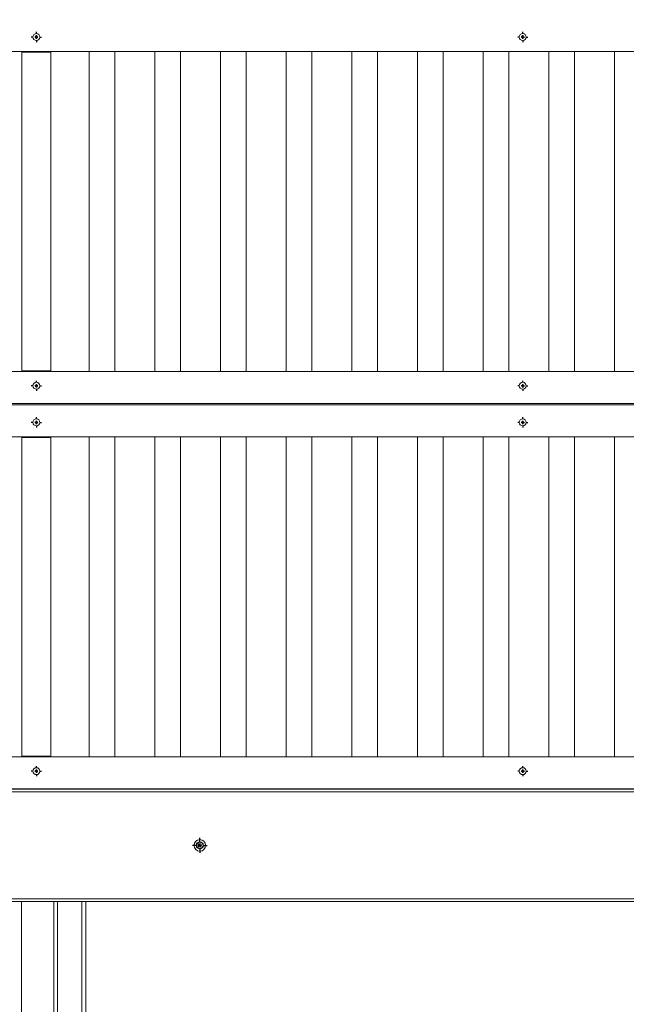
# Paper-space layout 'Hoja1' of a CAD drawing. Units: millimetres. Extents: x 0 to 2970, y 0 to 2100.
# Drawn here: x 1209 to 1303, y 452 to 606 of the extents above; entities that cross this region are included whole.
import ezdxf

# ---------------------------------------------------------------- set-up
doc = ezdxf.new("R2010")
doc.units = ezdxf.units.MM
doc.header["$LTSCALE"] = 100
doc.layers.add('BASIC', color=179, linetype='Continuous')
doc.styles.add('SLDTEXTSTYLE2', font='GOTHIC.TTF', dxfattribs={"width": 0.913})
doc.dimstyles.new('SLDDIMSTYLE0', dxfattribs={"dimtxt": 35, "dimasz": 10.769231, "dimexe": 0, "dimexo": 0.0625, "dimgap": 8.75, "dimtad": 1, "dimdec": 0, "dimrnd": 1e-09, "dimzin": 12, "dimdsep": 46, "dimtxsty": 'SLDTEXTSTYLE2', "dimblk1": 'DOT', "dimblk2": 'DOT', "dimsah": 1, "dimcen": 0.09, "dimadec": 0, "dimazin": 3, "dimtfac": 1, "dimtdec": 0, "dimtofl": 0, "dimtmove": 0, "dimatfit": 3, "dimldrblk": 'DOT', "dimfxl": 1, "dimfrac": 2, "dimtolj": 1, "dimtzin": 12, "dimarcsym": 0})
doc.dimstyles.new('SLDDIMSTYLE1', dxfattribs={"dimtxt": 35, "dimasz": 10.769231, "dimexe": 0, "dimexo": 0.0625, "dimgap": 8.75, "dimtad": 1, "dimrnd": 1e-09, "dimzin": 12, "dimdsep": 46, "dimtxsty": 'SLDTEXTSTYLE2', "dimblk1": 'DOT', "dimblk2": 'DOT', "dimsah": 1, "dimcen": 0.09, "dimadec": 0, "dimazin": 3, "dimtfac": 1, "dimtofl": 0, "dimtmove": 0, "dimatfit": 3, "dimldrblk": 'DOT', "dimfxl": 1, "dimfrac": 2, "dimtolj": 1, "dimtzin": 12, "dimarcsym": 0})

# ---------------------------------------------------------------- blocks, each defined once
blk = doc.blocks.new('_DOT')
at = {"color": 0, "linetype": 'ByBlock', "lineweight": -2}
blk.add_line((-0.5, 0), (-1, 0), dxfattribs=at)
at = {"color": 0, "linetype": 'ByBlock', "const_width": 0.5}
blk.add_lwpolyline([(-0.25, 0, 1), (0.25, 0, 1)], format="xyb", close=True, dxfattribs=at)
blk = doc.blocks.new('_D_5')
at = {"layer": 'BASIC'}
for p, q in [((1035.39, 974.73), (1035.39, 1026.1)), ((1387.39, 977.81), (1387.39, 1026.1)), ((1035.39, 1016.1), (1387.39, 1016.1))]:
    blk.add_line(p, q, dxfattribs=at)
at = {"layer": 'BASIC', "xscale": 10.7692307692, "yscale": 10.7692307692}
for p, rotation in [((1035.39, 1016.1, -240.81), 179.9999999994), ((1387.39, 1016.1, -240.81), 359.9999999994)]:
    blk.add_blockref('_DOT', p, dxfattribs=dict(at, rotation=rotation))
at = {"layer": 'BASIC', "insert": (1164.88, 1060.81, -240.81), "char_height": 35, "attachment_point": 1, "style": 'SLDTEXTSTYLE2'}
blk.add_mtext('352', dxfattribs=at)
blk = doc.blocks.new('_D_6')
at = {"layer": 'BASIC'}
for p, q in [((1397.89, 485.97), (1488.73, 485.97)), ((1478.73, 348.42), (1478.73, 485.97)), ((1251.59, 348.42), (1488.73, 348.42))]:
    blk.add_line(p, q, dxfattribs=at)
at = {"layer": 'BASIC', "xscale": 10.7692307692, "yscale": 10.7692307692}
for p, rotation in [((1478.73, 485.97, -240.81), 90), ((1478.73, 348.42, -240.81), 270)]:
    blk.add_blockref('_DOT', p, dxfattribs=dict(at, rotation=rotation))
at = {"layer": 'BASIC', "insert": (1434.02, 374.74, -240.81), "char_height": 35, "attachment_point": 1, "rotation": 90, "style": 'SLDTEXTSTYLE2'}
blk.add_mtext('138', dxfattribs=at)
blk = doc.blocks.new('SW_CENTERMARKSYMBOL_33')
at = {"layer": 'BASIC', "color": 0}
for p, q in [((-0.5, 0), (-0.79, 0)), ((0, 0), (-0.25, 0)), ((0, 0.5), (0, 0.79)), ((0, 0), (0, 0.25)), ((0, 0), (0, -0.25)), ((0, 0), (0.25, 0)), ((0.5, 0), (0.79, 0)), ((0, -0.5), (0, -0.79))]:
    blk.add_line(p, q, dxfattribs=at)
blk = doc.blocks.new('SW_CENTERMARKSYMBOL_34')
at = {"layer": 'BASIC', "color": 0}
for p, q in [((-0.5, 0), (-0.79, 0)), ((0, 0), (-0.25, 0)), ((0, 0.5), (0, 0.79)), ((0, 0), (0, 0.25)), ((0, 0), (0, -0.25)), ((0, 0), (0.25, 0)), ((0.5, 0), (0.79, 0)), ((0, -0.5), (0, -0.79))]:
    blk.add_line(p, q, dxfattribs=at)
blk = doc.blocks.new('SW_CENTERMARKSYMBOL_41')
at = {"layer": 'BASIC', "color": 0}
for p, q in [((-0.5, 0), (-1.15, 0)), ((0, 0), (-0.25, 0)), ((0, 0.5), (0, 1.15)), ((0, 0), (0, 0.25)), ((0, 0), (0, -0.25)), ((0, 0), (0.25, 0)), ((0.5, 0), (1.15, 0)), ((0, -0.5), (0, -1.15))]:
    blk.add_line(p, q, dxfattribs=at)
blk = doc.blocks.new('SW_CENTERMARKSYMBOL_44')
at = {"layer": 'BASIC', "color": 0}
for p, q in [((-0.5, 0), (-0.79, 0)), ((0, 0), (-0.25, 0)), ((0, 0.5), (0, 0.79)), ((0, 0), (0, 0.25)), ((0, 0), (0, -0.25)), ((0, 0), (0.25, 0)), ((0.5, 0), (0.79, 0)), ((0, -0.5), (0, -0.79))]:
    blk.add_line(p, q, dxfattribs=at)
blk = doc.blocks.new('SW_CENTERMARKSYMBOL_70')
at = {"layer": 'BASIC', "color": 0}
for p, q in [((-0.5, 0), (-0.79, 0)), ((0, 0), (-0.25, 0)), ((0, 0.5), (0, 0.79)), ((0, 0), (0, 0.25)), ((0, 0), (0, -0.25)), ((0, 0), (0.25, 0)), ((0.5, 0), (0.79, 0)), ((0, -0.5), (0, -0.79))]:
    blk.add_line(p, q, dxfattribs=at)
blk = doc.blocks.new('SW_CENTERMARKSYMBOL_140')
at = {"layer": 'BASIC', "color": 0}
for p, q in [((-0.5, 0), (-0.79, 0)), ((0, 0), (-0.25, 0)), ((0, 0.5), (0, 0.79)), ((0, 0), (0, 0.25)), ((0, 0), (0, -0.25)), ((0, 0), (0.25, 0)), ((0.5, 0), (0.79, 0)), ((0, -0.5), (0, -0.79))]:
    blk.add_line(p, q, dxfattribs=at)
blk = doc.blocks.new('SW_CENTERMARKSYMBOL_141')
at = {"layer": 'BASIC', "color": 0}
for p, q in [((-0.5, 0), (-0.79, 0)), ((0, 0), (-0.25, 0)), ((0, 0.5), (0, 0.79)), ((0, 0), (0, 0.25)), ((0, 0), (0, -0.25)), ((0, 0), (0.25, 0)), ((0.5, 0), (0.79, 0)), ((0, -0.5), (0, -0.79))]:
    blk.add_line(p, q, dxfattribs=at)
blk = doc.blocks.new('SW_CENTERMARKSYMBOL_154')
at = {"layer": 'BASIC', "color": 0}
for p, q in [((-0.5, 0), (-0.79, 0)), ((0, 0), (-0.25, 0)), ((0, 0.5), (0, 0.79)), ((0, 0), (0, 0.25)), ((0, 0), (0, -0.25)), ((0, 0), (0.25, 0)), ((0.5, 0), (0.79, 0)), ((0, -0.5), (0, -0.79))]:
    blk.add_line(p, q, dxfattribs=at)
blk = doc.blocks.new('SW_CENTERMARKSYMBOL_155')
at = {"layer": 'BASIC', "color": 0}
for p, q in [((-0.5, 0), (-0.79, 0)), ((0, 0), (-0.25, 0)), ((0, 0.5), (0, 0.79)), ((0, 0), (0, 0.25)), ((0, 0), (0, -0.25)), ((0, 0), (0.25, 0)), ((0.5, 0), (0.79, 0)), ((0, -0.5), (0, -0.79))]:
    blk.add_line(p, q, dxfattribs=at)

psp = doc.layouts.new('Hoja1')

# ---------------------------------------------------------------- linework, layer by layer
at = {"color": 7, "linetype": 'Continuous', "lineweight": 15}
for p, q in [((1211.228, 603.056), (1211.228, 602.983)), ((1211.428, 603.21), (1211.36, 603.21)), ((1211.36, 602.828), (1211.428, 602.828)), ((1211.56, 602.983), (1211.56, 603.056)), ((1286.978, 603.056), (1286.978, 602.983)), ((1287.178, 603.21), (1287.11, 603.21)), ((1287.11, 602.828), (1287.178, 602.828)), ((1287.31, 602.983), (1287.31, 603.056)), ((1049.894, 600.769), (1372.894, 600.769)), ((1213.644, 600.669), (1209.144, 600.669)), ((1209.144, 600.669), (1209.144, 551.069)), ((1209.394, 600.769), (1209.394, 600.669)), ((1213.394, 600.669), (1213.394, 600.769)), ((1213.644, 551.069), (1213.644, 600.669)), ((1219.619, 600.769), (1219.619, 550.969)), ((1223.619, 550.969), (1223.619, 600.769)), ((1229.844, 600.769), (1229.844, 550.969)), ((1233.844, 550.969), (1233.844, 600.769)), ((1240.069, 600.769), (1240.069, 550.969)), ((1244.069, 550.969), (1244.069, 600.769)), ((1250.294, 600.769), (1250.294, 550.969)), ((1254.294, 550.969), (1254.294, 600.769)), ((1260.519, 600.769), (1260.519, 550.969)), ((1264.519, 550.969), (1264.519, 600.769)), ((1270.744, 600.769), (1270.744, 550.969)), ((1274.744, 550.969), (1274.744, 600.769)), ((1280.969, 600.769), (1280.969, 550.969)), ((1284.969, 550.969), (1284.969, 600.769)), ((1291.194, 600.769), (1291.194, 550.969)), ((1295.194, 550.969), (1295.194, 600.769)), ((1301.419, 600.769), (1301.419, 550.969)), ((1372.894, 550.969), (1049.894, 550.969)), ((1209.144, 551.069), (1213.644, 551.069)), ((1209.394, 551.069), (1209.394, 550.969)), ((1213.394, 550.969), (1213.394, 551.069)), ((1211.428, 548.91), (1211.36, 548.91)), ((1287.178, 548.91), (1287.11, 548.91)), ((1211.228, 548.756), (1211.228, 548.683)), ((1211.36, 548.528), (1211.428, 548.528)), ((1211.56, 548.683), (1211.56, 548.756)), ((1286.978, 548.756), (1286.978, 548.683)), ((1287.11, 548.528), (1287.178, 548.528)), ((1287.31, 548.683), (1287.31, 548.756)), ((1377.894, 545.969), (1044.894, 545.969)), ((1044.894, 545.769), (1377.894, 545.769)), ((1211.228, 543.056), (1211.228, 542.983)), ((1211.428, 543.21), (1211.36, 543.21)), ((1211.36, 542.828), (1211.428, 542.828)), ((1211.56, 542.983), (1211.56, 543.056)), ((1286.978, 543.056), (1286.978, 542.983)), ((1287.178, 543.21), (1287.11, 543.21)), ((1287.11, 542.828), (1287.178, 542.828)), ((1287.31, 542.983), (1287.31, 543.056)), ((1049.894, 540.769), (1372.894, 540.769)), ((1209.144, 540.669), (1209.144, 491.069)), ((1213.644, 540.669), (1209.144, 540.669)), ((1209.394, 540.769), (1209.394, 540.669)), ((1213.394, 540.669), (1213.394, 540.769)), ((1213.644, 491.069), (1213.644, 540.669)), ((1219.619, 540.769), (1219.619, 490.969)), ((1223.619, 490.969), (1223.619, 540.769)), ((1229.844, 540.769), (1229.844, 490.969)), ((1233.844, 490.969), (1233.844, 540.769)), ((1240.069, 540.769), (1240.069, 490.969)), ((1244.069, 490.969), (1244.069, 540.769)), ((1250.294, 540.769), (1250.294, 490.969)), ((1254.294, 490.969), (1254.294, 540.769)), ((1260.519, 540.769), (1260.519, 490.969)), ((1264.519, 490.969), (1264.519, 540.769)), ((1270.744, 540.769), (1270.744, 490.969)), ((1274.744, 490.969), (1274.744, 540.769)), ((1280.969, 540.769), (1280.969, 490.969)), ((1284.969, 490.969), (1284.969, 540.769)), ((1291.194, 540.769), (1291.194, 490.969)), ((1295.194, 490.969), (1295.194, 540.769)), ((1301.419, 540.769), (1301.419, 490.969)), ((1372.894, 490.969), (1049.894, 490.969)), ((1209.144, 491.069), (1213.644, 491.069)), ((1209.394, 491.069), (1209.394, 490.969)), ((1213.394, 490.969), (1213.394, 491.069)), ((1211.228, 488.756), (1211.228, 488.683)), ((1211.428, 488.91), (1211.36, 488.91)), ((1211.36, 488.528), (1211.428, 488.528)), ((1211.56, 488.683), (1211.56, 488.756)), ((1286.978, 488.756), (1286.978, 488.683)), ((1287.178, 488.91), (1287.11, 488.91)), ((1287.11, 488.528), (1287.178, 488.528)), ((1287.31, 488.683), (1287.31, 488.756)), ((1377.894, 485.969), (1044.894, 485.969)), ((1382.094, 485.919), (1041.094, 485.919)), ((1382.094, 485.519), (1041.094, 485.519)), ((1236.7, 477.419), (1236.555, 477.169)), ((1236.555, 477.169), (1236.7, 476.919)), ((1236.988, 477.419), (1236.7, 477.419)), ((1236.7, 476.919), (1236.988, 476.919)), ((1237.133, 477.169), (1236.988, 477.419)), ((1236.988, 476.919), (1237.133, 477.169)), ((1382.094, 468.819), (1041.094, 468.819)), ((1382.094, 468.419), (1041.094, 468.419)), ((1209.094, 468.419), (1209.094, 349.019)), ((1214.094, 468.419), (1214.094, 349.019)), ((1214.694, 468.419), (1214.694, 348.419)), ((1214.694, 468.419), (1218.494, 468.419)), ((1218.494, 468.419), (1218.494, 348.419)), ((1219.094, 468.419), (1219.094, 349.019))]:
    psp.add_line(p, q, dxfattribs=at)
for centre, radius in [((1211.394, 603.019), 0.54), ((1287.144, 603.019), 0.54), ((1211.394, 548.719), 0.54), ((1287.144, 548.719), 0.54), ((1211.394, 543.019), 0.54), ((1287.144, 543.019), 0.54), ((1211.394, 488.719), 0.54), ((1287.144, 488.719), 0.54), ((1236.844, 477.169), 0.9), ((1236.844, 477.169), 0.55), ((1236.844, 477.169), 0.5)]:
    psp.add_circle(centre, radius, dxfattribs=at)
for centre, radius, start, end in [((1220.487, 603.019), 9.283, 179.51888, 180.48112), ((1211.265, 603.158), 0.109, 250.04241, 28.80034), ((1211.265, 602.88), 0.109, 331.19966, 109.95759), ((1211.394, 593.675), 9.559, 89.48285, 90.51715), ((1211.394, 611.864), 9.059, 269.45432, 270.54568), ((1211.523, 603.158), 0.109, 151.19966, 289.95759), ((1211.523, 602.88), 0.109, 70.04241, 208.80034), ((1202.3, 603.019), 9.284, 359.51891, 0.48109), ((1296.256, 603.019), 9.301, 179.51981, 180.48019), ((1287.015, 603.158), 0.109, 250.04241, 28.80034), ((1287.015, 602.88), 0.109, 331.19966, 109.95759), ((1287.144, 593.674), 9.559, 89.48286, 90.51714), ((1287.144, 611.864), 9.059, 269.45433, 270.54567), ((1287.273, 603.158), 0.109, 151.19966, 289.95759), ((1287.273, 602.88), 0.109, 70.04241, 208.80034), ((1278.181, 603.019), 9.153, 359.51205, 0.48795), ((1211.265, 548.858), 0.109, 250.04241, 28.80034), ((1211.394, 539.375), 9.559, 89.48285, 90.51715), ((1211.523, 548.858), 0.109, 151.19966, 289.95759), ((1287.015, 548.858), 0.109, 250.04241, 28.80034), ((1287.144, 539.374), 9.559, 89.48286, 90.51714), ((1287.273, 548.858), 0.109, 151.19966, 289.95759), ((1220.486, 548.719), 9.282, 179.51881, 180.48119), ((1211.265, 548.58), 0.109, 331.19966, 109.95759), ((1211.394, 557.564), 9.059, 269.45432, 270.54568), ((1211.523, 548.58), 0.109, 70.04241, 208.80034), ((1202.301, 548.719), 9.282, 359.51884, 0.48116), ((1296.254, 548.719), 9.3, 179.51974, 180.48026), ((1287.015, 548.58), 0.109, 331.19966, 109.95759), ((1287.144, 557.564), 9.059, 269.45433, 270.54567), ((1287.273, 548.58), 0.109, 70.04241, 208.80034), ((1278.182, 548.719), 9.152, 359.51198, 0.48802), ((1220.487, 543.019), 9.283, 179.51888, 180.48112), ((1211.265, 543.158), 0.109, 250.04241, 28.80034), ((1211.265, 542.88), 0.109, 331.19966, 109.95759), ((1211.394, 534.175), 9.059, 89.45432, 90.54568), ((1211.394, 552.364), 9.559, 269.48285, 270.51715), ((1211.523, 543.158), 0.109, 151.19966, 289.95759), ((1211.523, 542.88), 0.109, 70.04241, 208.80034), ((1202.3, 543.019), 9.284, 359.51891, 0.48109), ((1296.256, 543.019), 9.301, 179.51981, 180.48019), ((1287.015, 543.158), 0.109, 250.04241, 28.80034), ((1287.015, 542.88), 0.109, 331.19966, 109.95759), ((1287.144, 534.174), 9.059, 89.45433, 90.54567), ((1287.144, 552.364), 9.559, 269.48286, 270.51714), ((1287.273, 543.158), 0.109, 151.19966, 289.95759), ((1287.273, 542.88), 0.109, 70.04241, 208.80034), ((1278.181, 543.019), 9.153, 359.51205, 0.48795), ((1220.489, 488.719), 9.284, 179.5189, 180.4811), ((1211.265, 488.858), 0.109, 250.04241, 28.80034), ((1211.265, 488.58), 0.109, 331.19966, 109.95759), ((1211.394, 479.875), 9.059, 89.45432, 90.54568), ((1211.394, 497.896), 9.391, 269.47365, 270.52635), ((1211.523, 488.858), 0.109, 151.19966, 289.95759), ((1211.523, 488.58), 0.109, 70.04241, 208.80034), ((1202.299, 488.719), 9.285, 359.51893, 0.48107), ((1296.257, 488.719), 9.302, 179.51983, 180.48017), ((1287.015, 488.858), 0.109, 250.04241, 28.80034), ((1287.015, 488.58), 0.109, 331.19966, 109.95759), ((1287.144, 479.874), 9.059, 89.45433, 90.54567), ((1287.144, 497.897), 9.392, 269.47366, 270.52634), ((1287.273, 488.858), 0.109, 151.19966, 289.95759), ((1287.273, 488.58), 0.109, 70.04241, 208.80034), ((1278.179, 488.719), 9.154, 359.51207, 0.48793)]:
    psp.add_arc(centre, radius, start, end, dxfattribs=at)
for points, knots in [([(1211.308, 603.233), (1211.312, 603.23), (1211.325, 603.221), (1211.341, 603.2), (1211.35, 603.172), (1211.349, 603.142), (1211.339, 603.114), (1211.32, 603.092), (1211.295, 603.078), (1211.267, 603.072), (1211.238, 603.076), (1211.217, 603.086), (1211.208, 603.095), (1211.205, 603.097)], [0, 0, 0, 0, 0.0588836, 0.1630721, 0.2675977, 0.370664, 0.4710735, 0.568834, 0.6651878, 0.7617781, 0.8601146, 0.9610862, 1, 1, 1, 1]), ([(1211.205, 603.097), (1211.208, 603.089), (1211.213, 603.079), (1211.221, 603.066), (1211.225, 603.06), (1211.228, 603.056)], [0, 0, 0, 0, 0.4728725, 0.6225729, 1, 1, 1, 1]), ([(1211.205, 602.941), (1211.208, 602.949), (1211.213, 602.959), (1211.221, 602.972), (1211.225, 602.978), (1211.228, 602.983)], [0, 0, 0, 0, 0.4728786, 0.622568, 1, 1, 1, 1]), ([(1211.205, 602.941), (1211.209, 602.945), (1211.22, 602.955), (1211.244, 602.964), (1211.274, 602.966), (1211.303, 602.957), (1211.326, 602.94), (1211.343, 602.916), (1211.35, 602.889), (1211.349, 602.86), (1211.338, 602.833), (1211.323, 602.815), (1211.311, 602.808), (1211.308, 602.805)], [0, 0, 0, 0, 0.0566217, 0.16103, 0.2641412, 0.3645912, 0.4624632, 0.5587729, 0.6554209, 0.753634, 0.8545485, 0.9579251, 1, 1, 1, 1]), ([(1211.308, 603.233), (1211.317, 603.23), (1211.331, 603.225), (1211.347, 603.218), (1211.355, 603.213), (1211.36, 603.21)], [0, 0, 0, 0, 0.39839134, 0.61405704, 1, 1, 1, 1]), ([(1211.308, 602.805), (1211.317, 602.808), (1211.331, 602.813), (1211.347, 602.82), (1211.355, 602.825), (1211.36, 602.828)], [0, 0, 0, 0, 0.39839134, 0.61405704, 1, 1, 1, 1]), ([(1211.48, 603.233), (1211.471, 603.23), (1211.457, 603.225), (1211.441, 603.218), (1211.433, 603.213), (1211.428, 603.21)], [0, 0, 0, 0, 0.3983914, 0.6140571, 1, 1, 1, 1]), ([(1211.48, 602.805), (1211.471, 602.808), (1211.457, 602.813), (1211.441, 602.82), (1211.433, 602.825), (1211.428, 602.828)], [0, 0, 0, 0, 0.3983914, 0.6140571, 1, 1, 1, 1]), ([(1211.583, 603.097), (1211.579, 603.094), (1211.568, 603.084), (1211.544, 603.074), (1211.514, 603.072), (1211.486, 603.081), (1211.462, 603.098), (1211.446, 603.122), (1211.438, 603.149), (1211.439, 603.178), (1211.45, 603.205), (1211.466, 603.223), (1211.477, 603.231), (1211.48, 603.233)], [0, 0, 0, 0, 0.0566672, 0.1610687, 0.2641732, 0.36464, 0.4624575, 0.558828, 0.6553916, 0.7536787, 0.8545125, 0.9578823, 1, 1, 1, 1]), ([(1211.48, 602.805), (1211.476, 602.809), (1211.463, 602.817), (1211.447, 602.838), (1211.438, 602.866), (1211.439, 602.897), (1211.45, 602.924), (1211.469, 602.946), (1211.493, 602.961), (1211.522, 602.966), (1211.55, 602.962), (1211.571, 602.952), (1211.581, 602.944), (1211.583, 602.941)], [0, 0, 0, 0, 0.0588392, 0.16303317, 0.26764022, 0.37071192, 0.47105091, 0.56887841, 0.66523739, 0.76181655, 0.86015833, 0.96113508, 1, 1, 1, 1]), ([(1211.583, 603.097), (1211.58, 603.089), (1211.575, 603.079), (1211.567, 603.066), (1211.563, 603.06), (1211.56, 603.056)], [0, 0, 0, 0, 0.47287247, 0.62257292, 1, 1, 1, 1]), ([(1211.583, 602.941), (1211.58, 602.949), (1211.575, 602.959), (1211.567, 602.972), (1211.563, 602.978), (1211.56, 602.983)], [0, 0, 0, 0, 0.4728786, 0.622568, 1, 1, 1, 1]), ([(1287.058, 603.233), (1287.062, 603.23), (1287.075, 603.221), (1287.091, 603.2), (1287.1, 603.172), (1287.099, 603.142), (1287.089, 603.114), (1287.07, 603.092), (1287.045, 603.078), (1287.017, 603.072), (1286.988, 603.076), (1286.967, 603.086), (1286.958, 603.095), (1286.955, 603.097)], [0, 0, 0, 0, 0.05889746, 0.16307573, 0.26760477, 0.37067034, 0.4710753, 0.56883355, 0.66519351, 0.76177956, 0.8601147, 0.96108761, 1, 1, 1, 1]), ([(1286.955, 603.097), (1286.958, 603.089), (1286.963, 603.079), (1286.971, 603.066), (1286.975, 603.06), (1286.978, 603.056)], [0, 0, 0, 0, 0.4728734, 0.6225742, 1, 1, 1, 1]), ([(1286.955, 602.941), (1286.958, 602.949), (1286.963, 602.959), (1286.971, 602.972), (1286.975, 602.978), (1286.978, 602.983)], [0, 0, 0, 0, 0.4728796, 0.6225693, 1, 1, 1, 1]), ([(1286.955, 602.941), (1286.959, 602.945), (1286.97, 602.955), (1286.994, 602.964), (1287.024, 602.966), (1287.053, 602.957), (1287.076, 602.94), (1287.093, 602.916), (1287.1, 602.889), (1287.099, 602.86), (1287.088, 602.833), (1287.073, 602.815), (1287.061, 602.808), (1287.058, 602.805)], [0, 0, 0, 0, 0.0566299, 0.1610237, 0.2641329, 0.3645961, 0.4624554, 0.5587666, 0.6554141, 0.7536255, 0.8545388, 0.9579162, 1, 1, 1, 1]), ([(1287.058, 603.233), (1287.067, 603.23), (1287.081, 603.225), (1287.097, 603.218), (1287.105, 603.213), (1287.11, 603.21)], [0, 0, 0, 0, 0.3983932, 0.6140577, 1, 1, 1, 1]), ([(1287.058, 602.805), (1287.067, 602.808), (1287.081, 602.813), (1287.097, 602.82), (1287.105, 602.825), (1287.11, 602.828)], [0, 0, 0, 0, 0.3983932, 0.6140577, 1, 1, 1, 1]), ([(1287.23, 603.233), (1287.221, 603.23), (1287.207, 603.225), (1287.191, 603.218), (1287.183, 603.213), (1287.178, 603.21)], [0, 0, 0, 0, 0.3983882, 0.6140572, 1, 1, 1, 1]), ([(1287.23, 602.805), (1287.221, 602.808), (1287.207, 602.813), (1287.191, 602.82), (1287.183, 602.825), (1287.178, 602.828)], [0, 0, 0, 0, 0.3983882, 0.6140572, 1, 1, 1, 1]), ([(1287.333, 603.097), (1287.329, 603.094), (1287.318, 603.084), (1287.294, 603.074), (1287.264, 603.072), (1287.236, 603.081), (1287.212, 603.098), (1287.196, 603.122), (1287.188, 603.149), (1287.189, 603.178), (1287.2, 603.205), (1287.216, 603.223), (1287.227, 603.231), (1287.23, 603.233)], [0, 0, 0, 0, 0.0566613, 0.1610697, 0.264175, 0.3646386, 0.4624625, 0.5588255, 0.6553913, 0.7536796, 0.8545149, 0.9578885, 1, 1, 1, 1]), ([(1287.23, 602.805), (1287.226, 602.809), (1287.213, 602.817), (1287.197, 602.838), (1287.188, 602.866), (1287.189, 602.897), (1287.2, 602.924), (1287.219, 602.946), (1287.243, 602.961), (1287.272, 602.966), (1287.3, 602.962), (1287.321, 602.952), (1287.331, 602.944), (1287.333, 602.941)], [0, 0, 0, 0, 0.0588382, 0.1630361, 0.2676424, 0.3707147, 0.4710585, 0.5688856, 0.6652347, 0.7618315, 0.8601736, 0.9611358, 1, 1, 1, 1]), ([(1287.333, 603.097), (1287.33, 603.089), (1287.325, 603.079), (1287.317, 603.066), (1287.313, 603.06), (1287.31, 603.056)], [0, 0, 0, 0, 0.4728715, 0.6225723, 1, 1, 1, 1]), ([(1287.333, 602.941), (1287.33, 602.949), (1287.325, 602.959), (1287.317, 602.972), (1287.313, 602.978), (1287.31, 602.983)], [0, 0, 0, 0, 0.4728776, 0.6225674, 1, 1, 1, 1]), ([(1211.308, 548.933), (1211.312, 548.93), (1211.325, 548.921), (1211.341, 548.9), (1211.35, 548.872), (1211.349, 548.842), (1211.339, 548.814), (1211.32, 548.792), (1211.295, 548.778), (1211.267, 548.772), (1211.238, 548.776), (1211.217, 548.786), (1211.208, 548.795), (1211.205, 548.797)], [0, 0, 0, 0, 0.0588838, 0.1630728, 0.267675, 0.3706611, 0.471071, 0.568832, 0.6651862, 0.761777, 0.860114, 0.961086, 1, 1, 1, 1]), ([(1211.308, 548.933), (1211.317, 548.93), (1211.331, 548.925), (1211.347, 548.918), (1211.355, 548.913), (1211.36, 548.91)], [0, 0, 0, 0, 0.39839134, 0.61405704, 1, 1, 1, 1]), ([(1211.48, 548.933), (1211.471, 548.93), (1211.457, 548.925), (1211.441, 548.918), (1211.433, 548.913), (1211.428, 548.91)], [0, 0, 0, 0, 0.3983914, 0.6140571, 1, 1, 1, 1]), ([(1211.583, 548.797), (1211.579, 548.794), (1211.568, 548.784), (1211.544, 548.774), (1211.514, 548.772), (1211.486, 548.781), (1211.462, 548.798), (1211.446, 548.822), (1211.438, 548.849), (1211.439, 548.878), (1211.45, 548.905), (1211.466, 548.923), (1211.477, 548.931), (1211.48, 548.933)], [0, 0, 0, 0, 0.0566672, 0.1610687, 0.2641732, 0.36464, 0.4624575, 0.558828, 0.6553916, 0.7536787, 0.8545125, 0.9578823, 1, 1, 1, 1]), ([(1287.058, 548.933), (1287.062, 548.93), (1287.075, 548.921), (1287.091, 548.9), (1287.1, 548.872), (1287.099, 548.842), (1287.089, 548.814), (1287.07, 548.792), (1287.045, 548.778), (1287.017, 548.772), (1286.988, 548.776), (1286.967, 548.786), (1286.958, 548.795), (1286.955, 548.797)], [0, 0, 0, 0, 0.0588977, 0.1630765, 0.2676821, 0.3706674, 0.4710728, 0.5688315, 0.6651919, 0.7617785, 0.8601141, 0.9610874, 1, 1, 1, 1]), ([(1287.058, 548.933), (1287.067, 548.93), (1287.081, 548.925), (1287.097, 548.918), (1287.105, 548.913), (1287.11, 548.91)], [0, 0, 0, 0, 0.3983932, 0.6140577, 1, 1, 1, 1]), ([(1287.23, 548.933), (1287.221, 548.93), (1287.207, 548.925), (1287.191, 548.918), (1287.183, 548.913), (1287.178, 548.91)], [0, 0, 0, 0, 0.3983882, 0.6140572, 1, 1, 1, 1]), ([(1287.333, 548.797), (1287.329, 548.794), (1287.318, 548.784), (1287.294, 548.774), (1287.264, 548.772), (1287.236, 548.781), (1287.212, 548.798), (1287.196, 548.822), (1287.188, 548.849), (1287.189, 548.878), (1287.2, 548.905), (1287.216, 548.923), (1287.227, 548.931), (1287.23, 548.933)], [0, 0, 0, 0, 0.0566613, 0.1610697, 0.264175, 0.3646386, 0.4624625, 0.5588255, 0.6553913, 0.7536796, 0.8545149, 0.9578885, 1, 1, 1, 1]), ([(1211.205, 548.797), (1211.208, 548.789), (1211.213, 548.779), (1211.221, 548.766), (1211.225, 548.76), (1211.228, 548.756)], [0, 0, 0, 0, 0.4728725, 0.6225729, 1, 1, 1, 1]), ([(1211.205, 548.641), (1211.208, 548.649), (1211.213, 548.659), (1211.221, 548.672), (1211.225, 548.678), (1211.228, 548.683)], [0, 0, 0, 0, 0.4728643, 0.6225671, 1, 1, 1, 1]), ([(1211.205, 548.641), (1211.209, 548.645), (1211.22, 548.655), (1211.244, 548.664), (1211.274, 548.666), (1211.303, 548.657), (1211.326, 548.64), (1211.343, 548.616), (1211.35, 548.589), (1211.349, 548.56), (1211.338, 548.533), (1211.323, 548.515), (1211.311, 548.508), (1211.308, 548.505)], [0, 0, 0, 0, 0.056622, 0.1610308, 0.2641425, 0.3645929, 0.4624654, 0.5588427, 0.655413, 0.753707, 0.8545478, 0.9579249, 1, 1, 1, 1]), ([(1211.308, 548.505), (1211.317, 548.508), (1211.331, 548.513), (1211.347, 548.52), (1211.355, 548.525), (1211.36, 548.528)], [0, 0, 0, 0, 0.39838675, 0.61406186, 1, 1, 1, 1]), ([(1211.48, 548.505), (1211.471, 548.508), (1211.457, 548.513), (1211.441, 548.52), (1211.433, 548.525), (1211.428, 548.528)], [0, 0, 0, 0, 0.3983868, 0.6140619, 1, 1, 1, 1]), ([(1211.48, 548.505), (1211.476, 548.509), (1211.463, 548.517), (1211.447, 548.538), (1211.438, 548.566), (1211.439, 548.597), (1211.45, 548.624), (1211.469, 548.646), (1211.493, 548.661), (1211.522, 548.666), (1211.55, 548.662), (1211.571, 548.652), (1211.581, 548.644), (1211.583, 548.641)], [0, 0, 0, 0, 0.0588392, 0.16303317, 0.26764022, 0.37071192, 0.47105091, 0.56887841, 0.66523739, 0.76181655, 0.86015833, 0.96113508, 1, 1, 1, 1]), ([(1211.583, 548.797), (1211.58, 548.789), (1211.575, 548.779), (1211.567, 548.766), (1211.563, 548.76), (1211.56, 548.756)], [0, 0, 0, 0, 0.47287247, 0.62257292, 1, 1, 1, 1]), ([(1211.583, 548.641), (1211.58, 548.649), (1211.575, 548.659), (1211.567, 548.672), (1211.563, 548.678), (1211.56, 548.683)], [0, 0, 0, 0, 0.4728643, 0.6225671, 1, 1, 1, 1]), ([(1286.955, 548.797), (1286.958, 548.789), (1286.963, 548.779), (1286.971, 548.766), (1286.975, 548.76), (1286.978, 548.756)], [0, 0, 0, 0, 0.4728734, 0.6225742, 1, 1, 1, 1]), ([(1286.955, 548.641), (1286.958, 548.649), (1286.963, 548.659), (1286.971, 548.672), (1286.975, 548.678), (1286.978, 548.683)], [0, 0, 0, 0, 0.47286526, 0.6225684, 1, 1, 1, 1]), ([(1286.955, 548.641), (1286.959, 548.645), (1286.97, 548.655), (1286.994, 548.664), (1287.024, 548.666), (1287.053, 548.657), (1287.076, 548.64), (1287.093, 548.616), (1287.1, 548.589), (1287.099, 548.56), (1287.088, 548.533), (1287.073, 548.515), (1287.061, 548.508), (1287.058, 548.505)], [0, 0, 0, 0, 0.0566302, 0.1610245, 0.2641341, 0.3645978, 0.4624576, 0.5588363, 0.6554061, 0.7536986, 0.8545381, 0.9579161, 1, 1, 1, 1]), ([(1287.058, 548.505), (1287.067, 548.508), (1287.081, 548.513), (1287.097, 548.52), (1287.105, 548.525), (1287.11, 548.528)], [0, 0, 0, 0, 0.3983886, 0.6140625, 1, 1, 1, 1]), ([(1287.23, 548.505), (1287.221, 548.508), (1287.207, 548.513), (1287.191, 548.52), (1287.183, 548.525), (1287.178, 548.528)], [0, 0, 0, 0, 0.39838359, 0.614062, 1, 1, 1, 1]), ([(1287.23, 548.505), (1287.226, 548.509), (1287.213, 548.517), (1287.197, 548.538), (1287.188, 548.566), (1287.189, 548.597), (1287.2, 548.624), (1287.219, 548.646), (1287.243, 548.661), (1287.272, 548.666), (1287.3, 548.662), (1287.321, 548.652), (1287.331, 548.644), (1287.333, 548.641)], [0, 0, 0, 0, 0.0588382, 0.1630361, 0.2676424, 0.3707147, 0.4710585, 0.5688856, 0.6652347, 0.7618315, 0.8601736, 0.9611358, 1, 1, 1, 1]), ([(1287.333, 548.797), (1287.33, 548.789), (1287.325, 548.779), (1287.317, 548.766), (1287.313, 548.76), (1287.31, 548.756)], [0, 0, 0, 0, 0.4728715, 0.6225723, 1, 1, 1, 1]), ([(1287.333, 548.641), (1287.33, 548.649), (1287.325, 548.659), (1287.317, 548.672), (1287.313, 548.678), (1287.31, 548.683)], [0, 0, 0, 0, 0.4728633, 0.6225665, 1, 1, 1, 1]), ([(1211.308, 543.233), (1211.312, 543.23), (1211.325, 543.221), (1211.341, 543.2), (1211.35, 543.172), (1211.349, 543.142), (1211.339, 543.114), (1211.32, 543.092), (1211.295, 543.078), (1211.267, 543.072), (1211.238, 543.076), (1211.217, 543.086), (1211.208, 543.095), (1211.205, 543.097)], [0, 0, 0, 0, 0.0588392, 0.16303317, 0.26764028, 0.37071198, 0.47105097, 0.56887848, 0.66523732, 0.76181664, 0.86015826, 0.96113508, 1, 1, 1, 1]), ([(1211.205, 543.097), (1211.208, 543.089), (1211.213, 543.079), (1211.221, 543.066), (1211.225, 543.06), (1211.228, 543.056)], [0, 0, 0, 0, 0.4728786, 0.622568, 1, 1, 1, 1]), ([(1211.205, 542.941), (1211.208, 542.949), (1211.213, 542.959), (1211.221, 542.972), (1211.225, 542.978), (1211.228, 542.983)], [0, 0, 0, 0, 0.4728725, 0.6225729, 1, 1, 1, 1]), ([(1211.205, 542.941), (1211.209, 542.945), (1211.22, 542.955), (1211.244, 542.964), (1211.274, 542.966), (1211.303, 542.957), (1211.326, 542.94), (1211.343, 542.916), (1211.35, 542.889), (1211.349, 542.86), (1211.338, 542.833), (1211.323, 542.815), (1211.311, 542.808), (1211.308, 542.805)], [0, 0, 0, 0, 0.0566672, 0.1610687, 0.2641731, 0.3646401, 0.4624574, 0.558828, 0.6553915, 0.7536786, 0.8545123, 0.9578822, 1, 1, 1, 1]), ([(1211.308, 543.233), (1211.317, 543.23), (1211.331, 543.225), (1211.347, 543.218), (1211.355, 543.213), (1211.36, 543.21)], [0, 0, 0, 0, 0.39839134, 0.61405704, 1, 1, 1, 1]), ([(1211.308, 542.805), (1211.317, 542.808), (1211.331, 542.813), (1211.347, 542.82), (1211.355, 542.825), (1211.36, 542.828)], [0, 0, 0, 0, 0.39839134, 0.61405704, 1, 1, 1, 1]), ([(1211.48, 543.233), (1211.471, 543.23), (1211.457, 543.225), (1211.441, 543.218), (1211.433, 543.213), (1211.428, 543.21)], [0, 0, 0, 0, 0.3983914, 0.6140571, 1, 1, 1, 1]), ([(1211.48, 542.805), (1211.471, 542.808), (1211.457, 542.813), (1211.441, 542.82), (1211.433, 542.825), (1211.428, 542.828)], [0, 0, 0, 0, 0.3983914, 0.6140571, 1, 1, 1, 1]), ([(1211.583, 543.097), (1211.579, 543.094), (1211.568, 543.084), (1211.544, 543.074), (1211.514, 543.072), (1211.486, 543.081), (1211.462, 543.098), (1211.446, 543.122), (1211.438, 543.149), (1211.439, 543.178), (1211.45, 543.205), (1211.466, 543.223), (1211.477, 543.231), (1211.48, 543.233)], [0, 0, 0, 0, 0.0566217, 0.1610301, 0.2641413, 0.3645911, 0.4624633, 0.5587729, 0.6554209, 0.753634, 0.8545486, 0.9579252, 1, 1, 1, 1]), ([(1211.48, 542.805), (1211.476, 542.809), (1211.463, 542.817), (1211.447, 542.838), (1211.438, 542.866), (1211.439, 542.897), (1211.45, 542.924), (1211.469, 542.946), (1211.493, 542.961), (1211.522, 542.966), (1211.55, 542.962), (1211.571, 542.952), (1211.581, 542.944), (1211.583, 542.941)], [0, 0, 0, 0, 0.0588836, 0.1630721, 0.2675976, 0.3706639, 0.4710734, 0.5688339, 0.6651879, 0.7617781, 0.8601147, 0.9610862, 1, 1, 1, 1]), ([(1211.583, 543.097), (1211.58, 543.089), (1211.575, 543.079), (1211.567, 543.066), (1211.563, 543.06), (1211.56, 543.056)], [0, 0, 0, 0, 0.4728786, 0.622568, 1, 1, 1, 1]), ([(1211.583, 542.941), (1211.58, 542.949), (1211.575, 542.959), (1211.567, 542.972), (1211.563, 542.978), (1211.56, 542.983)], [0, 0, 0, 0, 0.47287247, 0.62257292, 1, 1, 1, 1]), ([(1287.058, 543.233), (1287.062, 543.23), (1287.075, 543.221), (1287.091, 543.2), (1287.1, 543.172), (1287.099, 543.142), (1287.089, 543.114), (1287.07, 543.092), (1287.045, 543.078), (1287.017, 543.072), (1286.988, 543.076), (1286.967, 543.086), (1286.958, 543.095), (1286.955, 543.097)], [0, 0, 0, 0, 0.0588531, 0.1630368, 0.2676474, 0.3707183, 0.4710528, 0.568878, 0.665243, 0.7618181, 0.8601583, 0.9611365, 1, 1, 1, 1]), ([(1286.955, 543.097), (1286.958, 543.089), (1286.963, 543.079), (1286.971, 543.066), (1286.975, 543.06), (1286.978, 543.056)], [0, 0, 0, 0, 0.4728796, 0.6225693, 1, 1, 1, 1]), ([(1286.955, 542.941), (1286.958, 542.949), (1286.963, 542.959), (1286.971, 542.972), (1286.975, 542.978), (1286.978, 542.983)], [0, 0, 0, 0, 0.4728734, 0.6225742, 1, 1, 1, 1]), ([(1286.955, 542.941), (1286.959, 542.945), (1286.97, 542.955), (1286.994, 542.964), (1287.024, 542.966), (1287.053, 542.957), (1287.076, 542.94), (1287.093, 542.916), (1287.1, 542.889), (1287.099, 542.86), (1287.088, 542.833), (1287.073, 542.815), (1287.061, 542.808), (1287.058, 542.805)], [0, 0, 0, 0, 0.0566754, 0.1610624, 0.2641648, 0.364645, 0.4624496, 0.5588216, 0.6553847, 0.7536702, 0.8545027, 0.9578734, 1, 1, 1, 1]), ([(1287.058, 543.233), (1287.067, 543.23), (1287.081, 543.225), (1287.097, 543.218), (1287.105, 543.213), (1287.11, 543.21)], [0, 0, 0, 0, 0.3983932, 0.6140577, 1, 1, 1, 1]), ([(1287.058, 542.805), (1287.067, 542.808), (1287.081, 542.813), (1287.097, 542.82), (1287.105, 542.825), (1287.11, 542.828)], [0, 0, 0, 0, 0.3983932, 0.6140577, 1, 1, 1, 1]), ([(1287.23, 543.233), (1287.221, 543.23), (1287.207, 543.225), (1287.191, 543.218), (1287.183, 543.213), (1287.178, 543.21)], [0, 0, 0, 0, 0.3983882, 0.6140572, 1, 1, 1, 1]), ([(1287.23, 542.805), (1287.221, 542.808), (1287.207, 542.813), (1287.191, 542.82), (1287.183, 542.825), (1287.178, 542.828)], [0, 0, 0, 0, 0.3983882, 0.6140572, 1, 1, 1, 1]), ([(1287.333, 543.097), (1287.329, 543.094), (1287.318, 543.084), (1287.294, 543.074), (1287.264, 543.072), (1287.236, 543.081), (1287.212, 543.098), (1287.196, 543.122), (1287.188, 543.149), (1287.189, 543.178), (1287.2, 543.205), (1287.216, 543.223), (1287.227, 543.231), (1287.23, 543.233)], [0, 0, 0, 0, 0.0566159, 0.161031, 0.2641431, 0.3645897, 0.4624683, 0.5587705, 0.6554207, 0.7536349, 0.854551, 0.9579314, 1, 1, 1, 1]), ([(1287.23, 542.805), (1287.226, 542.809), (1287.213, 542.817), (1287.197, 542.838), (1287.188, 542.866), (1287.189, 542.897), (1287.2, 542.924), (1287.219, 542.946), (1287.243, 542.961), (1287.272, 542.966), (1287.3, 542.962), (1287.321, 542.952), (1287.331, 542.944), (1287.333, 542.941)], [0, 0, 0, 0, 0.0588826, 0.163075, 0.2675998, 0.3706667, 0.471081, 0.5688411, 0.6651852, 0.761793, 0.8601299, 0.9610869, 1, 1, 1, 1]), ([(1287.333, 543.097), (1287.33, 543.089), (1287.325, 543.079), (1287.317, 543.066), (1287.313, 543.06), (1287.31, 543.056)], [0, 0, 0, 0, 0.4728776, 0.6225674, 1, 1, 1, 1]), ([(1287.333, 542.941), (1287.33, 542.949), (1287.325, 542.959), (1287.317, 542.972), (1287.313, 542.978), (1287.31, 542.983)], [0, 0, 0, 0, 0.4728715, 0.6225723, 1, 1, 1, 1]), ([(1211.308, 488.933), (1211.312, 488.93), (1211.325, 488.921), (1211.341, 488.9), (1211.35, 488.872), (1211.349, 488.842), (1211.339, 488.814), (1211.32, 488.792), (1211.295, 488.778), (1211.267, 488.772), (1211.238, 488.776), (1211.217, 488.786), (1211.208, 488.795), (1211.205, 488.797)], [0, 0, 0, 0, 0.0588372, 0.163059, 0.2676246, 0.3706525, 0.4710638, 0.5688261, 0.6652023, 0.7617864, 0.8601299, 0.9610855, 1, 1, 1, 1]), ([(1211.205, 488.797), (1211.208, 488.789), (1211.213, 488.779), (1211.221, 488.766), (1211.225, 488.76), (1211.228, 488.756)], [0, 0, 0, 0, 0.4728728, 0.6225668, 1, 1, 1, 1]), ([(1211.205, 488.641), (1211.208, 488.649), (1211.213, 488.659), (1211.221, 488.672), (1211.225, 488.678), (1211.228, 488.683)], [0, 0, 0, 0, 0.4728728, 0.6225668, 1, 1, 1, 1]), ([(1211.205, 488.641), (1211.209, 488.645), (1211.22, 488.655), (1211.244, 488.664), (1211.274, 488.666), (1211.303, 488.657), (1211.326, 488.64), (1211.343, 488.616), (1211.35, 488.589), (1211.349, 488.56), (1211.338, 488.533), (1211.323, 488.515), (1211.311, 488.508), (1211.308, 488.505)], [0, 0, 0, 0, 0.05664271, 0.16105986, 0.26416452, 0.36463169, 0.4624492, 0.55881993, 0.65538367, 0.75367099, 0.85454198, 0.95788211, 1, 1, 1, 1]), ([(1211.308, 488.933), (1211.317, 488.93), (1211.331, 488.925), (1211.347, 488.918), (1211.355, 488.913), (1211.36, 488.91)], [0, 0, 0, 0, 0.398389, 0.6140556, 1, 1, 1, 1]), ([(1211.308, 488.505), (1211.317, 488.508), (1211.331, 488.513), (1211.347, 488.52), (1211.355, 488.525), (1211.36, 488.528)], [0, 0, 0, 0, 0.39839134, 0.61405704, 1, 1, 1, 1]), ([(1211.48, 488.933), (1211.471, 488.93), (1211.457, 488.925), (1211.441, 488.918), (1211.433, 488.913), (1211.428, 488.91)], [0, 0, 0, 0, 0.3983891, 0.6140556, 1, 1, 1, 1]), ([(1211.48, 488.505), (1211.471, 488.508), (1211.457, 488.513), (1211.441, 488.52), (1211.433, 488.525), (1211.428, 488.528)], [0, 0, 0, 0, 0.3983914, 0.6140571, 1, 1, 1, 1]), ([(1211.583, 488.797), (1211.579, 488.794), (1211.568, 488.784), (1211.544, 488.774), (1211.514, 488.772), (1211.486, 488.781), (1211.462, 488.798), (1211.446, 488.822), (1211.438, 488.849), (1211.439, 488.878), (1211.45, 488.905), (1211.466, 488.923), (1211.477, 488.931), (1211.48, 488.933)], [0, 0, 0, 0, 0.056644, 0.1610636, 0.2641706, 0.36464, 0.4624598, 0.5588327, 0.6553987, 0.7536882, 0.8545616, 0.9579041, 1, 1, 1, 1]), ([(1211.48, 488.505), (1211.476, 488.509), (1211.463, 488.517), (1211.447, 488.538), (1211.438, 488.566), (1211.439, 488.597), (1211.45, 488.624), (1211.469, 488.646), (1211.493, 488.661), (1211.522, 488.666), (1211.55, 488.662), (1211.571, 488.652), (1211.581, 488.644), (1211.583, 488.641)], [0, 0, 0, 0, 0.0588603, 0.1630809, 0.2676453, 0.370672, 0.4710822, 0.5688434, 0.6651981, 0.7617889, 0.8601315, 0.9610859, 1, 1, 1, 1]), ([(1211.583, 488.797), (1211.58, 488.789), (1211.575, 488.779), (1211.567, 488.766), (1211.563, 488.76), (1211.56, 488.756)], [0, 0, 0, 0, 0.4728728, 0.6225668, 1, 1, 1, 1]), ([(1211.583, 488.641), (1211.58, 488.649), (1211.575, 488.659), (1211.567, 488.672), (1211.563, 488.678), (1211.56, 488.683)], [0, 0, 0, 0, 0.4728728, 0.6225668, 1, 1, 1, 1]), ([(1287.058, 488.933), (1287.062, 488.93), (1287.075, 488.921), (1287.091, 488.9), (1287.1, 488.872), (1287.099, 488.842), (1287.089, 488.814), (1287.07, 488.792), (1287.045, 488.778), (1287.017, 488.772), (1286.988, 488.776), (1286.967, 488.786), (1286.958, 488.795), (1286.955, 488.797)], [0, 0, 0, 0, 0.0588511, 0.1630627, 0.2676317, 0.3706588, 0.4710656, 0.5688257, 0.665208, 0.7617878, 0.8601299, 0.9610869, 1, 1, 1, 1]), ([(1286.955, 488.797), (1286.958, 488.789), (1286.963, 488.779), (1286.971, 488.766), (1286.975, 488.76), (1286.978, 488.756)], [0, 0, 0, 0, 0.47287371, 0.62256813, 1, 1, 1, 1]), ([(1286.955, 488.641), (1286.958, 488.649), (1286.963, 488.659), (1286.971, 488.672), (1286.975, 488.678), (1286.978, 488.683)], [0, 0, 0, 0, 0.47287371, 0.62256813, 1, 1, 1, 1]), ([(1286.955, 488.641), (1286.959, 488.645), (1286.97, 488.655), (1286.994, 488.664), (1287.024, 488.666), (1287.053, 488.657), (1287.076, 488.64), (1287.093, 488.616), (1287.1, 488.589), (1287.099, 488.56), (1287.088, 488.533), (1287.073, 488.515), (1287.061, 488.508), (1287.058, 488.505)], [0, 0, 0, 0, 0.0566509, 0.1610536, 0.2641562, 0.3646366, 0.4624414, 0.5588136, 0.6553768, 0.7536625, 0.8545323, 0.9578733, 1, 1, 1, 1]), ([(1287.058, 488.933), (1287.067, 488.93), (1287.081, 488.925), (1287.097, 488.918), (1287.105, 488.913), (1287.11, 488.91)], [0, 0, 0, 0, 0.3983909, 0.6140562, 1, 1, 1, 1]), ([(1287.058, 488.505), (1287.067, 488.508), (1287.081, 488.513), (1287.097, 488.52), (1287.105, 488.525), (1287.11, 488.528)], [0, 0, 0, 0, 0.3983932, 0.6140577, 1, 1, 1, 1]), ([(1287.23, 488.933), (1287.221, 488.93), (1287.207, 488.925), (1287.191, 488.918), (1287.183, 488.913), (1287.178, 488.91)], [0, 0, 0, 0, 0.3983859, 0.6140557, 1, 1, 1, 1]), ([(1287.23, 488.505), (1287.221, 488.508), (1287.207, 488.513), (1287.191, 488.52), (1287.183, 488.525), (1287.178, 488.528)], [0, 0, 0, 0, 0.3983882, 0.6140572, 1, 1, 1, 1]), ([(1287.333, 488.797), (1287.329, 488.794), (1287.318, 488.784), (1287.294, 488.774), (1287.264, 488.772), (1287.236, 488.781), (1287.212, 488.798), (1287.196, 488.822), (1287.188, 488.849), (1287.189, 488.878), (1287.2, 488.905), (1287.216, 488.923), (1287.227, 488.931), (1287.23, 488.933)], [0, 0, 0, 0, 0.0566381, 0.1610646, 0.2641724, 0.3646385, 0.4624648, 0.5588302, 0.6553984, 0.7536891, 0.854564, 0.9579103, 1, 1, 1, 1]), ([(1287.23, 488.505), (1287.226, 488.509), (1287.213, 488.517), (1287.197, 488.538), (1287.188, 488.566), (1287.189, 488.597), (1287.2, 488.624), (1287.219, 488.646), (1287.243, 488.661), (1287.272, 488.666), (1287.3, 488.662), (1287.321, 488.652), (1287.331, 488.644), (1287.333, 488.641)], [0, 0, 0, 0, 0.0588593, 0.1630839, 0.2676474, 0.3706747, 0.4710898, 0.5688506, 0.6651954, 0.7618039, 0.8601467, 0.9610866, 1, 1, 1, 1]), ([(1287.333, 488.797), (1287.33, 488.789), (1287.325, 488.779), (1287.317, 488.766), (1287.313, 488.76), (1287.31, 488.756)], [0, 0, 0, 0, 0.4728718, 0.6225662, 1, 1, 1, 1]), ([(1287.333, 488.641), (1287.33, 488.649), (1287.325, 488.659), (1287.317, 488.672), (1287.313, 488.678), (1287.31, 488.683)], [0, 0, 0, 0, 0.4728718, 0.6225662, 1, 1, 1, 1])]:
    psp.add_open_spline(points, degree=3, knots=knots, dxfattribs=at)

# ---------------------------------------------------------------- block references
at = {"layer": 'BASIC'}
for name, p in [('SW_CENTERMARKSYMBOL_141', (1211.394, 603.019)), ('SW_CENTERMARKSYMBOL_140', (1287.144, 603.019)), ('SW_CENTERMARKSYMBOL_154', (1211.394, 548.719)), ('SW_CENTERMARKSYMBOL_155', (1287.144, 548.719)), ('SW_CENTERMARKSYMBOL_34', (1211.394, 543.019)), ('SW_CENTERMARKSYMBOL_33', (1287.144, 543.019)), ('SW_CENTERMARKSYMBOL_70', (1211.394, 488.719)), ('SW_CENTERMARKSYMBOL_44', (1287.144, 488.719)), ('SW_CENTERMARKSYMBOL_41', (1236.844, 477.169))]:
    psp.add_blockref(name, p, dxfattribs=at)

# ---------------------------------------------------------------- dimensions: what is measured, and where the dimension line sits
dim = psp.add_linear_dim(base=(1387.394, 1016.099), p1=(1035.394, 500.369), p2=(1387.394, 500.369), dimstyle='SLDDIMSTYLE1', dxfattribs=at)
dim.commit()
dim.dimension.update_dxf_attribs({"geometry": '_D_5', "text_midpoint": (1203.669, 1016.099), "dimtype": 160})
dim = psp.add_linear_dim(base=(1478.729, 485.969), p1=(1231.594, 348.419), p2=(1377.894, 485.969), angle=90, dimstyle='SLDDIMSTYLE0', dxfattribs=at)
dim.commit()
dim.dimension.update_dxf_attribs({"geometry": '_D_6', "text_midpoint": (1478.729, 413.529), "dimtype": 160})

doc.saveas('drawing.dxf')
